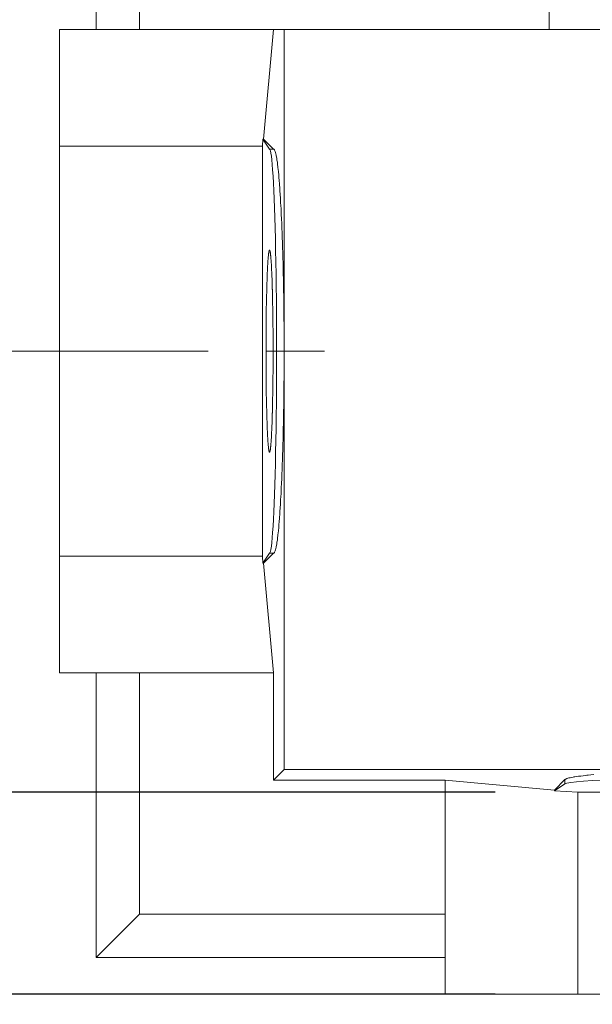
# Model space of a CAD drawing. Extents: x 151 to 3865, y -623 to 2056.
# Drawn here: x 1157 to 1219, y 418 to 525 of the extents above; entities that cross this region are included whole.
import ezdxf

# ---------------------------------------------------------------- set-up
doc = ezdxf.new("R2010")
doc.units = 0
doc.header["$MEASUREMENT"] = 0
doc.linetypes.add('CENTER', pattern=[50.8, 31.75, -6.35, 6.35, -6.35])
doc.layers.add('CENTER', color=1, linetype='CENTER')
doc.styles.add('MX_NOTE_STANDARD', font='txt.shx', dxfattribs={"height": 3.15, "bigfont": 'extfont.shx'})
doc.dimstyles.new('MXDIMSTYLE', dxfattribs={"dimtxt": 3.15, "dimasz": 2.5, "dimexe": 1.5, "dimexo": 1, "dimgap": 1, "dimtad": 1, "dimdec": 4, "dimdsep": 46, "dimtxsty": 'MX_NOTE_STANDARD', "dimcen": 2.5, "dimadec": 0, "dimazin": 0, "dimtfac": 1, "dimtdec": 4, "dimtmove": 2, "dimatfit": 3, "dimfxl": 0, "dimtolj": 1, "dimarcsym": 0})

# ---------------------------------------------------------------- blocks, each defined once
blk = doc.blocks.new('*D525')
at = {"color": 3, "linetype": 'Continuous', "lineweight": -2}
for p, q in [((1128.38, 462.09), (1128.38, 483.09)), ((1208.67, 441.09), (1120.88, 441.09)), ((1208.67, 419.09), (1120.88, 419.09)), ((1128.38, 398.09), (1128.38, 377.09)), ((1128.38, 377.09), (1089.32, 377.09))]:
    blk.add_line(p, q, dxfattribs=at)
at = {"color": 3}
for points in [[(1124.88, 462.09), (1131.88, 462.09), (1128.38, 441.09)], [(1131.88, 398.09), (1124.88, 398.09), (1128.38, 419.09)]]:
    blk.add_solid(points, dxfattribs=at)
at = {"layer": 'DEFPOINTS', "color": 0}
for p in [(1217.67, 441.09), (1128.38, 419.09), (1217.67, 419.09)]:
    blk.add_point(p, dxfattribs=at)
at = {"color": 3, "linetype": 'Continuous', "lineweight": 15, "insert": (1104.35, 395.09), "char_height": 18, "attachment_point": 5}
blk.add_mtext('\\A1;22', dxfattribs=at)
blk = doc.blocks.new('*D527')
at = {"color": 3, "linetype": 'Continuous', "lineweight": -2}
for p, q in [((1143.89, 631.09), (1044.36, 631.09)), ((1051.86, 610.09), (1051.86, 440.09)), ((1199.67, 419.09), (1044.36, 419.09))]:
    blk.add_line(p, q, dxfattribs=at)
at = {"color": 3}
for points in [[(1055.36, 610.09), (1048.36, 610.09), (1051.86, 631.09)], [(1048.36, 440.09), (1055.36, 440.09), (1051.86, 419.09)]]:
    blk.add_solid(points, dxfattribs=at)
at = {"layer": 'DEFPOINTS', "color": 0}
for p in [(1152.89, 631.09), (1051.86, 419.09), (1208.67, 419.09)]:
    blk.add_point(p, dxfattribs=at)
at = {"color": 3, "linetype": 'Continuous', "lineweight": 15, "insert": (1033.86, 525.09), "char_height": 18, "attachment_point": 5, "rotation": 90}
blk.add_mtext('\\A1;212', dxfattribs=at)
blk = doc.blocks.new('*D528')
at = {"color": 3, "linetype": 'Continuous', "lineweight": -2}
for p, q in [((1195.49, 759.09), (983.59, 759.09)), ((991.09, 738.09), (991.09, 440.09)), ((1208.67, 419.09), (983.59, 419.09))]:
    blk.add_line(p, q, dxfattribs=at)
at = {"color": 3}
for points in [[(994.59, 738.09), (987.59, 738.09), (991.09, 759.09)], [(987.59, 440.09), (994.59, 440.09), (991.09, 419.09)]]:
    blk.add_solid(points, dxfattribs=at)
at = {"layer": 'DEFPOINTS', "color": 0}
for p in [(1204.49, 759.09), (991.09, 419.09), (1217.67, 419.09)]:
    blk.add_point(p, dxfattribs=at)
at = {"color": 3, "linetype": 'Continuous', "lineweight": 15, "insert": (973.09, 589.09), "char_height": 18, "attachment_point": 5, "rotation": 90}
blk.add_mtext('\\A1;341', dxfattribs=at)

msp = doc.modelspace()

# ---------------------------------------------------------------- linework, layer by layer
at = {"lineweight": 15}
for p, q in [((1165.24, 674.09), (1165.24, 524.09)), ((1169.95, 674.09), (1169.95, 524.09)), ((1214.58, 554.42), (1214.58, 524.09)), ((1161.24, 524.09), (1248.24, 524.09)), ((1161.24, 454.09), (1161.24, 524.09)), ((1184.55, 524.09), (1183.47, 512.17)), ((1185.7, 524.09), (1185.7, 443.55)), ((1183.34, 511.39), (1161.24, 511.39)), ((1183.34, 511.39), (1183.39, 512.17)), ((1183.34, 466.79), (1183.34, 511.39)), ((1184.11, 511.09), (1183.39, 512.17)), ((1183.39, 512.17), (1183.47, 512.17)), ((1183.47, 512.17), (1184.55, 511.09)), ((1184.11, 511.09), (1184.55, 511.09)), ((1184.55, 511.09), (1184.56, 511.09)), ((1184.56, 511.09), (1184.6, 511.07)), ((1184.6, 511.07), (1184.63, 511.03)), ((1184.63, 511.03), (1184.65, 511.01)), ((1184.65, 511.01), (1184.66, 510.98)), ((1184.66, 510.98), (1184.7, 510.9)), ((1184.7, 510.9), (1184.73, 510.81)), ((1184.73, 510.81), (1184.76, 510.7)), ((1184.76, 510.7), (1184.8, 510.57)), ((1184.8, 510.57), (1184.83, 510.42)), ((1184.83, 510.42), (1184.84, 510.34)), ((1184.84, 510.34), (1184.86, 510.26)), ((1184.86, 510.26), (1184.89, 510.07)), ((1184.89, 510.07), (1184.92, 509.87)), ((1184.92, 509.87), (1184.96, 509.65)), ((1184.96, 509.65), (1184.99, 509.42)), ((1184.99, 509.42), (1185.02, 509.16)), ((1185.02, 509.16), (1185.03, 509.03)), ((1185.03, 509.03), (1185.05, 508.89)), ((1185.05, 508.89), (1185.08, 508.61)), ((1185.08, 508.61), (1185.11, 508.3)), ((1185.11, 508.3), (1185.12, 508.14)), ((1185.12, 508.14), (1185.14, 507.98)), ((1185.14, 507.98), (1185.16, 507.65)), ((1185.16, 507.65), (1185.19, 507.29)), ((1185.19, 507.29), (1185.21, 507.11)), ((1185.21, 507.11), (1185.22, 506.93)), ((1185.22, 506.93), (1185.25, 506.55)), ((1185.25, 506.55), (1185.27, 506.15)), ((1185.27, 506.15), (1185.3, 505.74)), ((1185.3, 505.74), (1185.32, 505.31)), ((1185.32, 505.31), (1185.35, 504.87)), ((1185.35, 504.87), (1185.36, 504.65)), ((1185.36, 504.65), (1185.37, 504.42)), ((1185.37, 504.42), (1185.39, 503.95)), ((1185.39, 503.95), (1185.42, 503.48)), ((1185.42, 503.48), (1185.44, 502.99)), ((1185.44, 502.99), (1185.46, 502.48)), ((1185.46, 502.48), (1185.48, 501.97)), ((1185.48, 501.97), (1185.49, 501.71)), ((1185.49, 501.71), (1185.5, 501.45)), ((1185.5, 501.45), (1185.52, 500.91)), ((1185.52, 500.91), (1185.53, 500.37)), ((1183.97, 499.37), (1183.98, 499.48)), ((1183.98, 499.48), (1184, 499.58)), ((1184, 499.58), (1184.01, 499.67)), ((1184.01, 499.72), (1184.02, 499.76)), ((1184.01, 499.67), (1184.01, 499.72)), ((1184.02, 499.76), (1184.03, 499.83)), ((1184.03, 499.83), (1184.04, 499.9)), ((1184.04, 499.9), (1184.05, 499.95)), ((1184.05, 499.95), (1184.06, 500)), ((1184.06, 500), (1184.07, 500.03)), ((1184.07, 500.03), (1184.08, 500.05)), ((1184.08, 500.06), (1184.09, 500.08)), ((1184.08, 500.05), (1184.08, 500.06)), ((1184.09, 500.08), (1184.11, 500.09)), ((1184.11, 500.09), (1184.11, 500.09)), ((1184.11, 500.09), (1184.11, 500.09)), ((1184.11, 500.09), (1184.12, 500.09)), ((1184.12, 500.09), (1184.12, 500.08)), ((1184.12, 500.08), (1184.13, 500.08)), ((1184.13, 500.08), (1184.13, 500.08)), ((1184.13, 500.08), (1184.14, 500.07)), ((1184.14, 500.07), (1184.14, 500.06)), ((1184.14, 500.06), (1184.15, 500.04)), ((1184.15, 500.04), (1184.15, 500.03)), ((1184.15, 500.03), (1184.16, 500.01)), ((1184.16, 500.01), (1184.16, 500)), ((1184.16, 500), (1184.16, 499.99)), ((1184.16, 499.99), (1184.17, 499.96)), ((1184.17, 499.96), (1184.17, 499.94)), ((1184.17, 499.94), (1184.18, 499.91)), ((1184.18, 499.91), (1184.19, 499.88)), ((1184.19, 499.88), (1184.19, 499.85)), ((1184.19, 499.85), (1184.19, 499.83)), ((1184.19, 499.83), (1184.2, 499.81)), ((1184.2, 499.81), (1184.2, 499.78)), ((1184.2, 499.78), (1184.21, 499.74)), ((1184.21, 499.74), (1184.21, 499.72)), ((1184.21, 499.72), (1184.21, 499.7)), ((1184.21, 499.7), (1184.22, 499.65)), ((1184.22, 499.65), (1184.22, 499.61)), ((1184.22, 499.61), (1184.23, 499.58)), ((1184.23, 499.58), (1184.23, 499.56)), ((1184.23, 499.56), (1184.23, 499.51)), ((1184.23, 499.51), (1184.24, 499.46)), ((1184.24, 499.46), (1184.24, 499.4)), ((1185.53, 500.37), (1185.55, 499.81)), ((1185.55, 499.81), (1185.57, 499.25)), ((1183.9, 498.37), (1183.91, 498.54)), ((1183.9, 498.19), (1183.9, 498.37)), ((1183.91, 498.54), (1183.92, 498.62)), ((1183.92, 498.7), (1183.93, 498.85)), ((1183.92, 498.62), (1183.92, 498.7)), ((1183.93, 498.85), (1183.94, 498.99)), ((1183.94, 498.99), (1183.95, 499.06)), ((1183.95, 499.13), (1183.96, 499.25)), ((1183.95, 499.06), (1183.95, 499.13)), ((1183.96, 499.25), (1183.97, 499.37)), ((1184.24, 499.4), (1184.25, 499.34)), ((1184.25, 499.34), (1184.26, 499.28)), ((1184.26, 499.28), (1184.26, 499.25)), ((1184.26, 499.25), (1184.26, 499.22)), ((1184.26, 499.22), (1184.27, 499.16)), ((1184.27, 499.16), (1184.27, 499.09)), ((1184.27, 499.09), (1184.28, 499.03)), ((1184.28, 499.03), (1184.28, 498.96)), ((1184.28, 498.96), (1184.29, 498.89)), ((1184.29, 498.89), (1184.29, 498.85)), ((1184.29, 498.85), (1184.29, 498.81)), ((1184.29, 498.81), (1184.3, 498.74)), ((1184.3, 498.74), (1184.3, 498.66)), ((1184.3, 498.66), (1184.31, 498.58)), ((1184.31, 498.58), (1184.31, 498.5)), ((1184.31, 498.5), (1184.31, 498.41)), ((1184.31, 498.41), (1184.32, 498.37)), ((1184.32, 498.37), (1184.32, 498.33)), ((1185.57, 499.25), (1185.58, 498.68)), ((1185.58, 498.68), (1185.59, 498.39)), ((1185.59, 498.39), (1185.6, 498.1)), ((1183.85, 497.2), (1183.86, 497.41)), ((1183.86, 497.41), (1183.87, 497.62)), ((1183.87, 497.62), (1183.88, 497.82)), ((1183.88, 497.82), (1183.89, 498.01)), ((1183.89, 498.1), (1183.9, 498.19)), ((1183.89, 498.01), (1183.89, 498.1)), ((1184.32, 498.33), (1184.32, 498.24)), ((1184.32, 498.24), (1184.33, 498.15)), ((1184.33, 498.15), (1184.33, 498.06)), ((1184.33, 498.06), (1184.34, 497.96)), ((1184.34, 497.96), (1184.34, 497.87)), ((1184.34, 497.87), (1184.34, 497.82)), ((1184.34, 497.82), (1184.35, 497.77)), ((1184.35, 497.77), (1184.35, 497.67)), ((1184.35, 497.67), (1184.36, 497.57)), ((1184.36, 497.57), (1184.36, 497.47)), ((1184.36, 497.47), (1184.36, 497.36)), ((1184.36, 497.36), (1184.37, 497.26)), ((1185.6, 498.1), (1185.61, 497.51)), ((1185.61, 497.51), (1185.62, 496.92)), ((1183.81, 496.04), (1183.82, 496.28)), ((1183.82, 496.28), (1183.83, 496.52)), ((1183.83, 496.52), (1183.84, 496.76)), ((1183.84, 496.98), (1183.85, 497.2)), ((1183.84, 496.87), (1183.84, 496.98)), ((1183.84, 496.76), (1183.84, 496.87)), ((1184.37, 497.26), (1184.37, 497.2)), ((1184.37, 497.2), (1184.37, 497.15)), ((1184.37, 497.15), (1184.38, 497.04)), ((1184.38, 497.04), (1184.38, 496.93)), ((1184.38, 496.93), (1184.38, 496.87)), ((1184.38, 496.87), (1184.38, 496.81)), ((1184.38, 496.81), (1184.39, 496.7)), ((1184.39, 496.7), (1184.39, 496.58)), ((1184.39, 496.58), (1184.39, 496.52)), ((1184.39, 496.52), (1184.4, 496.46)), ((1184.4, 496.46), (1184.4, 496.34)), ((1184.4, 496.34), (1184.4, 496.22)), ((1184.4, 496.22), (1184.41, 496.1)), ((1185.62, 496.92), (1185.63, 496.31)), ((1185.63, 496.31), (1185.64, 495.71)), ((1183.79, 495.27), (1183.8, 495.4)), ((1183.79, 495), (1183.79, 495.27)), ((1183.8, 495.53), (1183.81, 495.79)), ((1183.8, 495.4), (1183.8, 495.53)), ((1183.81, 495.79), (1183.81, 496.04)), ((1184.41, 496.1), (1184.41, 495.98)), ((1184.41, 495.98), (1184.41, 495.85)), ((1184.41, 495.85), (1184.42, 495.79)), ((1184.42, 495.79), (1184.42, 495.72)), ((1184.42, 495.72), (1184.42, 495.6)), ((1184.42, 495.6), (1184.42, 495.47)), ((1184.42, 495.47), (1184.43, 495.33)), ((1184.43, 495.33), (1184.43, 495.2)), ((1184.43, 495.2), (1184.43, 495.07)), ((1185.64, 495.71), (1185.65, 495.09)), ((1183.76, 493.88), (1183.77, 494.17)), ((1183.77, 494.17), (1183.78, 494.45)), ((1183.78, 494.73), (1183.79, 495)), ((1183.78, 494.45), (1183.78, 494.73)), ((1184.43, 495.07), (1184.43, 495)), ((1184.43, 495), (1184.44, 494.93)), ((1184.44, 494.93), (1184.44, 494.8)), ((1184.44, 494.8), (1184.44, 494.66)), ((1184.44, 494.66), (1184.44, 494.52)), ((1184.44, 494.52), (1184.45, 494.38)), ((1184.45, 494.38), (1184.45, 494.24)), ((1184.45, 494.24), (1184.45, 494.17)), ((1184.45, 494.17), (1184.45, 494.1)), ((1184.45, 494.1), (1184.46, 493.96)), ((1185.65, 495.09), (1185.66, 494.79)), ((1185.66, 494.79), (1185.66, 494.48)), ((1185.66, 494.48), (1185.67, 493.85)), ((1183.75, 493), (1183.76, 493.3)), ((1183.75, 492.7), (1183.75, 493)), ((1183.76, 493.74), (1183.76, 493.88)), ((1183.76, 493.59), (1183.76, 493.74)), ((1183.76, 493.3), (1183.76, 493.59)), ((1184.46, 493.96), (1184.46, 493.81)), ((1184.46, 493.81), (1184.46, 493.67)), ((1184.46, 493.67), (1184.46, 493.52)), ((1184.46, 493.52), (1184.46, 493.37)), ((1184.46, 493.37), (1184.47, 493.3)), ((1184.47, 493.3), (1184.47, 493.23)), ((1184.47, 493.23), (1184.47, 493.08)), ((1184.47, 493.08), (1184.47, 492.93)), ((1185.67, 493.85), (1185.68, 493.23)), ((1185.68, 493.23), (1185.68, 492.6)), ((1183.74, 492.4), (1183.75, 492.7)), ((1183.74, 492.09), (1183.74, 492.4)), ((1183.74, 491.94), (1183.74, 492.09)), ((1183.74, 491.78), (1183.74, 491.94)), ((1184.47, 492.93), (1184.47, 492.78)), ((1184.47, 492.78), (1184.47, 492.63)), ((1184.47, 492.63), (1184.48, 492.48)), ((1184.48, 492.48), (1184.48, 492.4)), ((1184.48, 492.4), (1184.48, 492.32)), ((1184.48, 492.32), (1184.48, 492.17)), ((1184.48, 492.17), (1184.48, 492.02)), ((1184.48, 492.02), (1184.48, 491.94)), ((1184.48, 491.94), (1184.48, 491.86)), ((1185.68, 492.6), (1185.69, 491.96)), ((1185.69, 491.96), (1185.69, 491.33)), ((1183.73, 491.16), (1183.74, 491.47)), ((1183.73, 490.84), (1183.73, 491.16)), ((1183.73, 490.53), (1183.73, 490.84)), ((1183.74, 491.47), (1183.74, 491.78)), ((1184.48, 491.86), (1184.48, 491.71)), ((1184.48, 491.71), (1184.49, 491.55)), ((1184.49, 491.55), (1184.49, 491.47)), ((1184.49, 491.47), (1184.49, 491.39)), ((1184.49, 491.39), (1184.49, 491.24)), ((1184.49, 491.24), (1184.49, 491.08)), ((1184.49, 491.08), (1184.49, 490.92)), ((1184.49, 490.92), (1184.49, 490.76)), ((1185.69, 491.33), (1185.69, 491.01)), ((1185.69, 491.01), (1185.69, 490.69)), ((1183.73, 490.21), (1183.73, 490.53)), ((1183.73, 490.05), (1183.73, 490.21)), ((1183.73, 489.89), (1183.73, 490.05)), ((1183.73, 489.57), (1183.73, 489.89)), ((1184.49, 490.76), (1184.49, 490.61)), ((1184.49, 490.61), (1184.49, 490.53)), ((1184.49, 490.53), (1184.49, 490.45)), ((1184.49, 490.45), (1184.49, 490.29)), ((1184.49, 490.29), (1184.49, 490.13)), ((1184.49, 490.13), (1184.49, 489.97)), ((1184.49, 489.97), (1184.49, 489.81)), ((1184.49, 489.81), (1184.49, 489.65)), ((1185.69, 490.69), (1185.7, 490.05)), ((1185.7, 490.05), (1185.7, 489.41)), ((1183.73, 489.25), (1183.73, 489.57)), ((1183.73, 489.09), (1183.73, 489.25)), ((1183.73, 488.93), (1183.73, 489.09)), ((1183.73, 488.61), (1183.73, 488.93)), ((1184.49, 489.65), (1184.49, 489.57)), ((1184.49, 489.57), (1184.49, 489.49)), ((1184.49, 489.49), (1184.49, 489.33)), ((1184.49, 489.33), (1184.49, 489.17)), ((1184.49, 489.17), (1184.49, 489.09)), ((1184.49, 489.09), (1184.49, 489.01)), ((1184.49, 489.01), (1184.49, 488.85)), ((1184.49, 488.85), (1184.49, 488.69)), ((1184.49, 488.69), (1184.49, 488.61)), ((1185.7, 489.41), (1185.7, 489.09)), ((1185.7, 489.09), (1185.7, 488.77)), ((1185.7, 488.77), (1185.7, 488.13)), ((1183.73, 488.29), (1183.73, 488.61)), ((1183.73, 488.13), (1183.73, 488.29)), ((1183.73, 487.97), (1183.73, 488.13)), ((1183.73, 487.66), (1183.73, 487.97)), ((1183.73, 487.34), (1183.73, 487.66)), ((1184.49, 488.61), (1184.49, 488.53)), ((1184.49, 488.53), (1184.49, 488.37)), ((1184.49, 488.37), (1184.49, 488.21)), ((1184.49, 488.21), (1184.49, 488.05)), ((1184.49, 488.05), (1184.49, 487.89)), ((1184.49, 487.89), (1184.49, 487.73)), ((1184.49, 487.73), (1184.49, 487.66)), ((1184.49, 487.66), (1184.49, 487.58)), ((1185.7, 488.13), (1185.69, 487.49)), ((1183.73, 487.02), (1183.73, 487.34)), ((1183.74, 486.71), (1183.73, 487.02)), ((1183.74, 486.4), (1183.74, 486.71)), ((1184.49, 486.63), (1184.48, 486.48)), ((1184.49, 487.58), (1184.49, 487.42)), ((1184.49, 487.42), (1184.49, 487.26)), ((1184.49, 487.26), (1184.49, 487.1)), ((1184.49, 487.1), (1184.49, 486.95)), ((1184.49, 486.95), (1184.49, 486.79)), ((1184.49, 486.79), (1184.49, 486.71)), ((1184.49, 486.71), (1184.49, 486.63)), ((1185.69, 487.49), (1185.69, 487.17)), ((1185.69, 487.17), (1185.69, 486.86)), ((1185.69, 486.86), (1185.69, 486.22)), ((1183.74, 486.24), (1183.74, 486.4)), ((1183.74, 486.09), (1183.74, 486.24)), ((1183.74, 485.78), (1183.74, 486.09)), ((1183.75, 485.48), (1183.74, 485.78)), ((1183.75, 485.18), (1183.75, 485.48)), ((1184.48, 485.71), (1184.47, 485.56)), ((1184.47, 485.56), (1184.47, 485.4)), ((1184.48, 486.48), (1184.48, 486.32)), ((1184.48, 486.32), (1184.48, 486.24)), ((1184.48, 486.24), (1184.48, 486.17)), ((1184.48, 486.17), (1184.48, 486.01)), ((1184.48, 486.01), (1184.48, 485.86)), ((1184.48, 485.86), (1184.48, 485.78)), ((1184.48, 485.78), (1184.48, 485.71)), ((1185.69, 486.22), (1185.68, 485.59)), ((1185.68, 485.59), (1185.68, 484.96)), ((1183.76, 484.88), (1183.75, 485.18)), ((1183.76, 484.59), (1183.76, 484.88)), ((1183.76, 484.44), (1183.76, 484.59)), ((1183.76, 484.3), (1183.76, 484.44)), ((1184.47, 484.88), (1184.46, 484.81)), ((1184.46, 484.81), (1184.46, 484.66)), ((1184.46, 484.66), (1184.46, 484.52)), ((1184.46, 484.52), (1184.46, 484.37)), ((1184.47, 485.4), (1184.47, 485.25)), ((1184.47, 485.25), (1184.47, 485.1)), ((1184.47, 485.1), (1184.47, 484.96)), ((1184.47, 484.96), (1184.47, 484.88)), ((1185.68, 484.96), (1185.67, 484.33)), ((1183.77, 484.01), (1183.76, 484.3)), ((1183.78, 483.73), (1183.77, 484.01)), ((1183.78, 483.45), (1183.78, 483.73)), ((1183.79, 483.18), (1183.78, 483.45)), ((1184.45, 483.8), (1184.44, 483.66)), ((1184.44, 483.66), (1184.44, 483.52)), ((1184.44, 483.52), (1184.44, 483.38)), ((1184.44, 483.38), (1184.44, 483.25)), ((1184.46, 484.23), (1184.45, 484.08)), ((1184.45, 484.08), (1184.45, 484.01)), ((1184.45, 484.01), (1184.45, 483.94)), ((1184.45, 483.94), (1184.45, 483.8)), ((1184.46, 484.37), (1184.46, 484.23)), ((1185.66, 483.4), (1185.65, 483.09)), ((1185.67, 484.33), (1185.66, 483.71)), ((1185.66, 483.71), (1185.66, 483.4)), ((1183.79, 482.91), (1183.79, 483.18)), ((1183.8, 482.78), (1183.79, 482.91)), ((1183.8, 482.65), (1183.8, 482.78)), ((1183.81, 482.39), (1183.8, 482.65)), ((1183.81, 482.14), (1183.81, 482.39)), ((1184.42, 482.39), (1184.41, 482.33)), ((1184.41, 482.33), (1184.41, 482.21)), ((1184.43, 482.85), (1184.42, 482.72)), ((1184.42, 482.72), (1184.42, 482.59)), ((1184.42, 482.59), (1184.42, 482.46)), ((1184.42, 482.46), (1184.42, 482.39)), ((1184.44, 483.25), (1184.43, 483.18)), ((1184.43, 483.18), (1184.43, 483.11)), ((1184.43, 483.11), (1184.43, 482.98)), ((1184.43, 482.98), (1184.43, 482.85)), ((1185.64, 482.48), (1185.63, 481.87)), ((1185.65, 483.09), (1185.64, 482.48)), ((1183.82, 481.9), (1183.81, 482.14)), ((1183.83, 481.66), (1183.82, 481.9)), ((1183.84, 481.43), (1183.83, 481.66)), ((1183.84, 481.31), (1183.84, 481.43)), ((1183.84, 481.2), (1183.84, 481.31)), ((1183.85, 480.98), (1183.84, 481.2)), ((1184.39, 481.48), (1184.38, 481.37)), ((1184.38, 481.37), (1184.38, 481.31)), ((1184.38, 481.31), (1184.38, 481.26)), ((1184.38, 481.26), (1184.38, 481.15)), ((1184.4, 481.72), (1184.39, 481.66)), ((1184.39, 481.66), (1184.39, 481.6)), ((1184.39, 481.6), (1184.39, 481.48)), ((1184.41, 482.08), (1184.4, 481.96)), ((1184.4, 481.96), (1184.4, 481.84)), ((1184.4, 481.84), (1184.4, 481.72)), ((1184.41, 482.21), (1184.41, 482.08)), ((1185.62, 481.27), (1185.61, 480.67)), ((1185.63, 481.87), (1185.62, 481.27)), ((1183.86, 480.77), (1183.85, 480.98)), ((1183.87, 480.56), (1183.86, 480.77)), ((1183.88, 480.36), (1183.87, 480.56)), ((1183.89, 480.17), (1183.88, 480.36)), ((1183.89, 480.08), (1183.89, 480.17)), ((1184.34, 480.22), (1184.33, 480.13)), ((1184.33, 480.13), (1184.33, 480.04)), ((1184.35, 480.41), (1184.34, 480.36)), ((1184.34, 480.36), (1184.34, 480.32)), ((1184.34, 480.32), (1184.34, 480.22)), ((1184.36, 480.61), (1184.35, 480.51)), ((1184.35, 480.51), (1184.35, 480.41)), ((1184.37, 480.93), (1184.36, 480.82)), ((1184.36, 480.82), (1184.36, 480.72)), ((1184.36, 480.72), (1184.36, 480.61)), ((1184.38, 481.15), (1184.37, 481.04)), ((1184.37, 481.04), (1184.37, 480.98)), ((1184.37, 480.98), (1184.37, 480.93)), ((1185.61, 480.67), (1185.6, 480.08)), ((1183.9, 479.99), (1183.89, 480.08)), ((1183.9, 479.81), (1183.9, 479.99)), ((1183.91, 479.65), (1183.9, 479.81)), ((1183.92, 479.57), (1183.91, 479.65)), ((1183.92, 479.49), (1183.92, 479.57)), ((1183.93, 479.33), (1183.92, 479.49)), ((1183.94, 479.19), (1183.93, 479.33)), ((1183.95, 479.12), (1183.94, 479.19)), ((1183.95, 479.06), (1183.95, 479.12)), ((1183.96, 478.93), (1183.95, 479.06)), ((1184.28, 479.16), (1184.27, 479.09)), ((1184.27, 479.09), (1184.27, 479.02)), ((1184.29, 479.3), (1184.28, 479.23)), ((1184.28, 479.23), (1184.28, 479.16)), ((1184.3, 479.45), (1184.29, 479.37)), ((1184.29, 479.37), (1184.29, 479.33)), ((1184.29, 479.33), (1184.29, 479.3)), ((1184.31, 479.61), (1184.3, 479.53)), ((1184.3, 479.53), (1184.3, 479.45)), ((1184.32, 479.81), (1184.31, 479.77)), ((1184.31, 479.77), (1184.31, 479.69)), ((1184.31, 479.69), (1184.31, 479.61)), ((1184.33, 480.04), (1184.32, 479.95)), ((1184.32, 479.95), (1184.32, 479.86)), ((1184.32, 479.86), (1184.32, 479.81)), ((1185.58, 479.5), (1185.57, 478.93)), ((1185.59, 479.79), (1185.58, 479.5)), ((1185.6, 480.08), (1185.59, 479.79)), ((1183.97, 478.81), (1183.96, 478.93)), ((1183.98, 478.7), (1183.97, 478.81)), ((1184, 478.6), (1183.98, 478.7)), ((1184.01, 478.51), (1184, 478.6)), ((1184.01, 478.47), (1184.01, 478.51)), ((1184.02, 478.43), (1184.01, 478.47)), ((1184.03, 478.35), (1184.02, 478.43)), ((1184.04, 478.29), (1184.03, 478.35)), ((1184.05, 478.23), (1184.04, 478.29)), ((1184.06, 478.19), (1184.05, 478.23)), ((1184.07, 478.15), (1184.06, 478.19)), ((1184.08, 478.13), (1184.07, 478.15)), ((1184.08, 478.12), (1184.08, 478.13)), ((1184.09, 478.1), (1184.08, 478.12)), ((1184.11, 478.09), (1184.09, 478.1)), ((1184.12, 478.09), (1184.11, 478.09)), ((1184.11, 478.09), (1184.11, 478.09)), ((1184.11, 478.09), (1184.11, 478.09)), ((1184.13, 478.1), (1184.12, 478.1)), ((1184.12, 478.1), (1184.12, 478.09)), ((1184.14, 478.11), (1184.13, 478.11)), ((1184.13, 478.11), (1184.13, 478.1)), ((1184.15, 478.14), (1184.14, 478.13)), ((1184.14, 478.13), (1184.14, 478.11)), ((1184.16, 478.18), (1184.15, 478.16)), ((1184.15, 478.16), (1184.15, 478.14)), ((1184.17, 478.22), (1184.16, 478.2)), ((1184.16, 478.2), (1184.16, 478.19)), ((1184.16, 478.19), (1184.16, 478.18)), ((1184.18, 478.27), (1184.17, 478.24)), ((1184.17, 478.24), (1184.17, 478.22)), ((1184.19, 478.3), (1184.18, 478.27)), ((1184.2, 478.37), (1184.19, 478.35)), ((1184.19, 478.35), (1184.19, 478.34)), ((1184.19, 478.34), (1184.19, 478.3)), ((1184.21, 478.45), (1184.2, 478.41)), ((1184.2, 478.41), (1184.2, 478.37)), ((1184.22, 478.53), (1184.21, 478.49)), ((1184.21, 478.49), (1184.21, 478.47)), ((1184.21, 478.47), (1184.21, 478.45)), ((1184.23, 478.6), (1184.22, 478.58)), ((1184.22, 478.58), (1184.22, 478.53)), ((1184.24, 478.73), (1184.23, 478.68)), ((1184.23, 478.68), (1184.23, 478.62)), ((1184.23, 478.62), (1184.23, 478.6)), ((1184.25, 478.84), (1184.24, 478.78)), ((1184.24, 478.78), (1184.24, 478.73)), ((1184.26, 478.9), (1184.25, 478.84)), ((1184.27, 479.02), (1184.26, 478.96)), ((1184.26, 478.96), (1184.26, 478.93)), ((1184.26, 478.93), (1184.26, 478.9)), ((1185.55, 478.37), (1185.53, 477.82)), ((1185.57, 478.93), (1185.55, 478.37)), ((1185.52, 477.27), (1185.5, 476.74)), ((1185.53, 477.82), (1185.52, 477.27)), ((1185.48, 476.21), (1185.46, 475.7)), ((1185.49, 476.47), (1185.48, 476.21)), ((1185.5, 476.74), (1185.49, 476.47)), ((1185.44, 475.2), (1185.42, 474.71)), ((1185.46, 475.7), (1185.44, 475.2)), ((1185.37, 473.76), (1185.36, 473.54)), ((1185.39, 474.23), (1185.37, 473.76)), ((1185.42, 474.71), (1185.39, 474.23)), ((1185.32, 472.87), (1185.3, 472.45)), ((1185.35, 473.31), (1185.32, 472.87)), ((1185.36, 473.54), (1185.35, 473.31)), ((1185.25, 471.64), (1185.22, 471.26)), ((1185.27, 472.03), (1185.25, 471.64)), ((1185.3, 472.45), (1185.27, 472.03)), ((1185.16, 470.54), (1185.14, 470.2)), ((1185.19, 470.89), (1185.16, 470.54)), ((1185.21, 471.07), (1185.19, 470.89)), ((1185.22, 471.26), (1185.21, 471.07)), ((1185.08, 469.58), (1185.05, 469.29)), ((1185.11, 469.88), (1185.08, 469.58)), ((1185.12, 470.04), (1185.11, 469.88)), ((1185.14, 470.2), (1185.12, 470.04)), ((1184.96, 468.53), (1184.92, 468.31)), ((1184.99, 468.77), (1184.96, 468.53)), ((1185.02, 469.02), (1184.99, 468.77)), ((1185.03, 469.15), (1185.02, 469.02)), ((1185.05, 469.29), (1185.03, 469.15)), ((1184.7, 467.28), (1184.66, 467.21)), ((1184.73, 467.37), (1184.7, 467.28)), ((1184.76, 467.48), (1184.73, 467.37)), ((1184.8, 467.61), (1184.76, 467.48)), ((1184.83, 467.76), (1184.8, 467.61)), ((1184.84, 467.84), (1184.83, 467.76)), ((1184.86, 467.93), (1184.84, 467.84)), ((1184.89, 468.11), (1184.86, 467.93)), ((1184.92, 468.31), (1184.89, 468.11)), ((1161.24, 466.79), (1183.34, 466.79)), ((1183.39, 466.01), (1183.34, 466.79)), ((1183.39, 466.01), (1184.11, 467.09)), ((1184.55, 467.09), (1183.47, 466.01)), ((1184.11, 467.09), (1184.55, 467.09)), ((1184.56, 467.09), (1184.55, 467.09)), ((1184.6, 467.11), (1184.56, 467.09)), ((1184.63, 467.15), (1184.6, 467.11)), ((1184.65, 467.18), (1184.63, 467.15)), ((1184.66, 467.21), (1184.65, 467.18)), ((1183.47, 466.01), (1183.39, 466.01)), ((1183.47, 466.01), (1184.55, 454.09)), ((1161.24, 454.09), (1184.55, 454.09)), ((1165.24, 454.09), (1165.24, 423.09)), ((1169.95, 454.09), (1169.95, 427.81)), ((1184.55, 454.09), (1184.55, 442.4)), ((1184.55, 442.4), (1185.7, 443.55)), ((1185.7, 443.55), (1273.24, 443.55)), ((1216.49, 442.57), (1216.59, 442.6)), ((1216.59, 442.6), (1216.71, 442.64)), ((1216.71, 442.64), (1216.84, 442.67)), ((1216.84, 442.67), (1217, 442.7)), ((1217, 442.7), (1217.16, 442.73)), ((1217.16, 442.73), (1217.26, 442.75)), ((1217.26, 442.75), (1217.35, 442.76)), ((1217.35, 442.76), (1217.55, 442.79)), ((1217.55, 442.79), (1217.77, 442.82)), ((1217.77, 442.82), (1218.01, 442.85)), ((1218.01, 442.85), (1218.26, 442.88)), ((1218.26, 442.88), (1218.53, 442.91)), ((1218.53, 442.91), (1218.66, 442.93)), ((1218.66, 442.93), (1218.81, 442.94)), ((1218.81, 442.94), (1219.11, 442.97)), ((1219.11, 442.97), (1219.42, 443)), ((1184.55, 442.4), (1203.24, 442.4)), ((1203.24, 419.09), (1203.24, 442.4)), ((1203.24, 442.4), (1215.13, 441.32)), ((1215.13, 441.32), (1216.27, 442.46)), ((1215.13, 441.25), (1216.27, 442)), ((1216.27, 442.46), (1216.29, 442.48)), ((1216.27, 442), (1216.27, 442.46)), ((1216.29, 442.48), (1216.34, 442.51)), ((1216.34, 442.51), (1216.4, 442.54)), ((1216.4, 442.54), (1216.44, 442.56)), ((1216.44, 442.56), (1216.49, 442.57)), ((1215.13, 441.25), (1215.13, 441.32)), ((1217.67, 441.09), (1215.13, 441.25)), ((1217.67, 441.09), (1217.67, 419.09)), ((1258.8, 441.09), (1217.67, 441.09)), ((1165.24, 423.09), (1169.95, 427.81)), ((1169.95, 427.81), (1203.24, 427.81)), ((1203.24, 423.09), (1165.24, 423.09)), ((1273.24, 419.09), (1203.24, 419.09))]:
    msp.add_line(p, q, dxfattribs=at)
for centre, major_axis, start_param, end_param in [((1184.11, 489.09), (0, -22), 0, 3.141593), ((1238.24, 441.96), (-22, 0), 3.193953, 6.230825)]:
    msp.add_ellipse(centre, major_axis=major_axis, ratio=0.034899, start_param=start_param, end_param=end_param, dxfattribs=at)
at = {"layer": 'CENTER', "lineweight": 15}
msp.add_line((1145.66, 489.09), (1195.16, 489.09), dxfattribs=at)

# ---------------------------------------------------------------- dimensions: what is measured, and where the dimension line sits
at = {"color": 3, "linetype": 'Continuous', "lineweight": 15}
dim = msp.add_linear_dim(base=(991.09, 419.09), p1=(1204.49, 759.09), p2=(1217.67, 419.09), angle=90, text='341', dimstyle='MXDIMSTYLE', override={"dimscale": 3, "dimtxt": 6, "dimasz": 7, "dimexe": 2.501, "dimexo": 3, "dimgap": 3, "dimtoh": 1, "dimdec": 0, "dimzin": 9, "dimtxsty": 'Standard', "dimcen": 0, "dimclrd": 3, "dimclre": 3, "dimclrt": 3, "dimtdec": 0, "dimtofl": 0, "dimtmove": 0, "dimtzin": 0}, dxfattribs=at)
dim.commit()
dim.dimension.update_dxf_attribs({"geometry": '*D528', "text_midpoint": (973.09, 589.09)})
for base, p1, p2, picture, middle in [((1051.86, 419.09), (1152.89, 631.09), (1208.67, 419.09), '*D527', (1033.86, 525.09)), ((1128.38, 419.09), (1217.67, 441.09), (1217.67, 419.09), '*D525', (1104.35, 395.09))]:
    dim = msp.add_linear_dim(base=base, p1=p1, p2=p2, angle=90, dimstyle='MXDIMSTYLE', override={"dimscale": 3, "dimtxt": 6, "dimasz": 7, "dimexe": 2.501, "dimexo": 3, "dimgap": 3, "dimtoh": 1, "dimdec": 0, "dimzin": 9, "dimtxsty": 'Standard', "dimcen": 0, "dimclrd": 3, "dimclre": 3, "dimclrt": 3, "dimtdec": 0, "dimtofl": 0, "dimtmove": 0, "dimtzin": 0}, dxfattribs=at)
    dim.commit()
    dim.dimension.update_dxf_attribs({"geometry": picture, "text_midpoint": middle})

doc.saveas('drawing.dxf')
